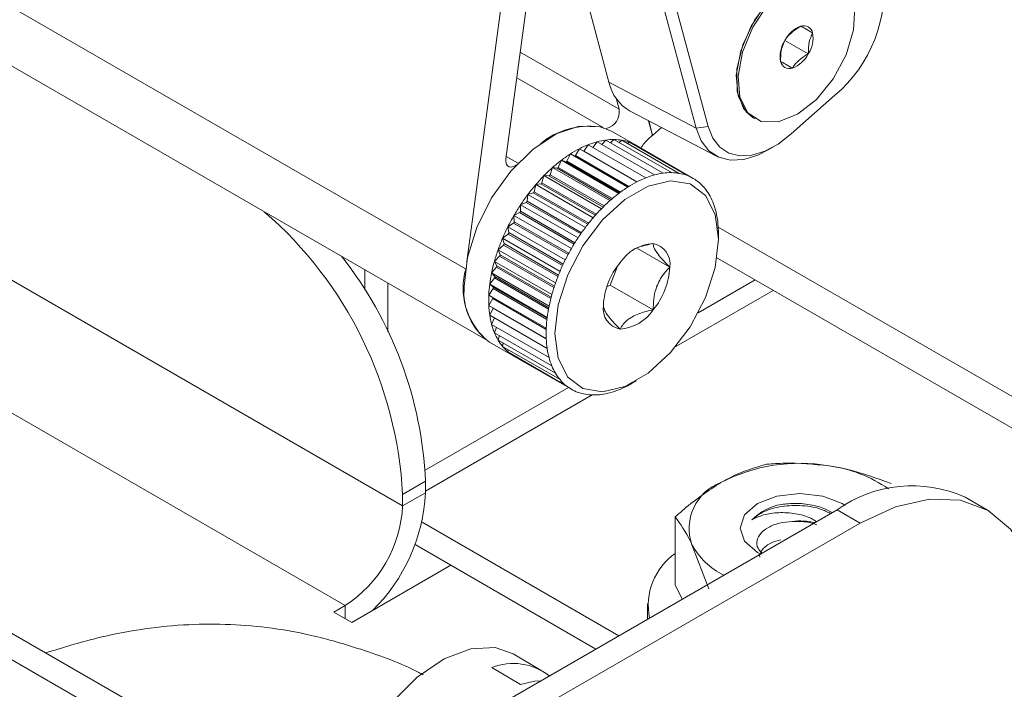
# Model space of a CAD drawing. Units: inches. Extents: x 6 to 637, y 51 to 642.
# Drawn here: x 311 to 312, y 98 to 100 of the extents above; entities that cross this region are included whole.
import ezdxf

# ---------------------------------------------------------------- set-up
doc = ezdxf.new("R2010")
doc.units = ezdxf.units.IN
doc.header["$MEASUREMENT"] = 0

msp = doc.modelspace()

# ---------------------------------------------------------------- linework, layer by layer
at = {"color": 7, "linetype": 'Continuous', "lineweight": 15}
for p, q in [((311.51939, 100.16909), (311.72007, 99.42012)), ((311.85425, 99.34907), (311.65357, 100.09803)), ((311.67202, 100.10065), (311.8727, 99.35169)), ((311.18312, 98.35081), (308.50259, 99.89825)), ((311.14777, 98.3304), (308.46723, 99.87784)), ((311.59057, 99.80953), (311.50123, 99.14411)), ((311.56146, 99.30173), (311.61583, 99.70671)), ((310.53581, 99.59807), (311.52976, 99.0242)), ((312.01545, 99.50613), (312.0335, 99.49571)), ((311.9908, 99.48428), (312.02689, 99.46344)), ((311.85425, 99.34907), (311.72007, 99.42012)), ((311.73108, 99.39517), (311.73558, 99.37837)), ((312.00057, 99.34025), (312.0678, 99.39985)), ((311.75279, 99.3754), (311.88571, 99.30606)), ((311.94216, 99.36514), (311.9451, 99.36344)), ((311.78111, 99.36063), (311.78714, 99.33811)), ((311.78728, 99.33822), (311.7813, 99.36053)), ((311.78714, 99.33811), (311.8009, 99.3503)), ((311.8727, 99.35169), (311.85425, 99.34907)), ((311.72273, 99.32652), (311.72781, 99.33171)), ((311.76137, 99.32292), (311.72381, 99.34461)), ((311.72781, 99.33171), (311.8162, 99.28068)), ((311.7805, 99.33222), (311.78728, 99.33822)), ((311.66847, 99.30691), (311.67456, 99.31744)), ((311.67456, 99.31744), (311.76294, 99.26641)), ((311.68168, 99.31363), (311.68836, 99.32373)), ((311.68836, 99.32373), (311.77674, 99.27271)), ((311.69545, 99.31964), (311.70194, 99.32824)), ((311.70194, 99.32824), (311.79032, 99.27721)), ((311.70923, 99.32403), (311.71513, 99.33091)), ((311.71513, 99.33091), (311.80352, 99.27988)), ((311.73583, 99.32708), (311.73983, 99.33063)), ((311.73983, 99.33063), (311.82821, 99.2796)), ((311.74841, 99.32568), (311.75106, 99.32769)), ((311.75106, 99.32769), (311.83944, 99.27666)), ((311.7604, 99.3223), (311.76137, 99.32292)), ((311.76137, 99.32292), (311.84976, 99.27189)), ((311.96419, 99.31514), (311.97357, 99.32056)), ((311.65527, 99.29859), (311.66068, 99.30943)), ((311.66068, 99.30943), (311.74906, 99.2584)), ((311.68153, 99.31342), (311.68168, 99.31363)), ((311.6294, 99.27752), (311.6333, 99.28862)), ((311.6333, 99.28862), (311.72168, 99.23759)), ((311.6333, 99.28862), (311.64051, 99.28738)), ((311.64219, 99.28876), (311.64688, 99.29979)), ((311.64688, 99.29979), (311.73526, 99.24876)), ((311.64688, 99.29979), (311.65356, 99.2974)), ((311.61702, 99.265), (311.6201, 99.27605)), ((311.6201, 99.27605), (311.70848, 99.22502)), ((311.6201, 99.27605), (311.62776, 99.27597)), ((311.6052, 99.25134), (311.60742, 99.26222)), ((311.60742, 99.26222), (311.61545, 99.26329)), ((311.60742, 99.26222), (311.6958, 99.21119)), ((311.59406, 99.23668), (311.5954, 99.24726)), ((311.5954, 99.24726), (311.60371, 99.24949)), ((311.5954, 99.24726), (311.68379, 99.19624)), ((311.58372, 99.22119), (311.58418, 99.23136)), ((311.58418, 99.23136), (311.59267, 99.23471)), ((311.58418, 99.23136), (311.67256, 99.18034)), ((311.57386, 99.21469), (311.58245, 99.21913)), ((311.57431, 99.20503), (311.57386, 99.21469)), ((311.57386, 99.21469), (311.66224, 99.16366)), ((311.56457, 99.19742), (311.57316, 99.2029)), ((311.56457, 99.19742), (311.65296, 99.14639)), ((311.56592, 99.18839), (311.56457, 99.19742)), ((312.47577, 98.85779), (311.88824, 99.19697)), ((311.55642, 99.17975), (311.56491, 99.1862)), ((311.88859, 99.17838), (311.88859, 99.18603)), ((311.54948, 99.16186), (311.55779, 99.16923)), ((311.55642, 99.17975), (311.6448, 99.12872)), ((311.55864, 99.17144), (311.55642, 99.17975)), ((311.54383, 99.14396), (311.55186, 99.15216)), ((311.54948, 99.16186), (311.63786, 99.11083)), ((311.55256, 99.15437), (311.54948, 99.16186)), ((311.76392, 99.16387), (311.81366, 99.13515)), ((311.53954, 99.12625), (311.54721, 99.13518)), ((311.54383, 99.14396), (311.63221, 99.09293)), ((311.54774, 99.13737), (311.54383, 99.14396)), ((311.72186, 99.10766), (311.73317, 99.13681)), ((312.47539, 98.80936), (311.8863, 99.14943)), ((311.34438, 99.13123), (311.34438, 99.09995)), ((311.53954, 99.12625), (311.62793, 99.07522)), ((311.54423, 99.12062), (311.53954, 99.12625)), ((311.37973, 99.11082), (311.37973, 99.03582)), ((311.53666, 99.10891), (311.54387, 99.11848)), ((311.53666, 99.10891), (311.62504, 99.05788)), ((311.54207, 99.10431), (311.53666, 99.10891)), ((311.71662, 99.10463), (311.72186, 99.10766)), ((311.72186, 99.10766), (311.78815, 99.06938)), ((311.53521, 99.09213), (311.54189, 99.10224)), ((311.53521, 99.09213), (311.62359, 99.0411)), ((311.54129, 99.08862), (311.53521, 99.09213)), ((311.53521, 99.07611), (311.54129, 99.08664)), ((311.53521, 99.07611), (311.62359, 99.02508)), ((311.53666, 99.061), (311.54207, 99.07185)), ((311.53666, 99.061), (311.62504, 99.00998)), ((311.54207, 99.07185), (311.54218, 99.07208)), ((311.53954, 99.047), (311.54375, 99.05691)), ((311.53954, 99.047), (311.62793, 98.99597)), ((311.54383, 99.03423), (311.54684, 99.04278)), ((311.54383, 99.03423), (311.63221, 98.9832)), ((311.54948, 99.02285), (311.55143, 99.02984)), ((311.5363, 99.01985), (311.57386, 98.99817)), ((311.54948, 99.02285), (311.63786, 98.97182)), ((311.55642, 99.01298), (311.55749, 99.01822)), ((311.55642, 99.01298), (311.6448, 98.96195)), ((311.56457, 99.00472), (311.56499, 99.00802)), ((311.56457, 99.00472), (311.65296, 98.95369)), ((311.57386, 98.99817), (311.57391, 98.99933)), ((311.57386, 98.99817), (311.66224, 98.94714)), ((311.75603, 98.95643), (311.76266, 98.96026)), ((311.40251, 98.78526), (311.43786, 98.80567)), ((311.43786, 98.80567), (311.43786, 98.78782)), ((311.40251, 98.76741), (311.43786, 98.78782)), ((311.40251, 98.78526), (311.40251, 98.76741)), ((312.30351, 98.76058), (312.26815, 98.78099)), ((312.07132, 98.7615), (311.3599, 98.35081)), ((312.07132, 98.7615), (312.10668, 98.74109)), ((312.10668, 98.74109), (311.39525, 98.3304)), ((311.43238, 98.7426), (311.73548, 98.56763)), ((311.8222, 98.64625), (311.8222, 98.75059)), ((311.42172, 98.70793), (311.70012, 98.54721)), ((311.87357, 98.63992), (311.84788, 98.70779)), ((311.3244, 98.58797), (311.47696, 98.67604)), ((311.8222, 98.64625), (311.83266, 98.62373)), ((311.29644, 98.60412), (311.31412, 98.61432)), ((311.77953, 98.6166), (311.77953, 98.59305)), ((311.3244, 98.58797), (311.29644, 98.60412)), ((311.61706, 98.51378), (311.57287, 98.53974)), ((311.58399, 98.49256), (311.5398, 98.51852))]:
    msp.add_line(p, q, dxfattribs=at)
at = {"color": 8, "linetype": 'Continuous', "lineweight": 15}
for p, q in [((311.49934, 99.13244), (310.4989, 99.71006)), ((311.73558, 99.37837), (311.58354, 99.46616)), ((311.71123, 99.35015), (311.57827, 99.42691)), ((311.40251, 98.76741), (310.31652, 99.39434)), ((311.58015, 99.29527), (311.562, 99.30574)), ((311.66847, 99.30691), (311.7507, 99.25944)), ((311.68168, 99.31363), (311.76321, 99.26655)), ((311.64051, 99.28738), (311.72369, 99.23935)), ((311.64219, 99.28876), (311.72532, 99.24076)), ((311.65356, 99.2974), (311.73636, 99.24959)), ((311.65527, 99.29859), (311.73801, 99.25082)), ((311.62776, 99.27597), (311.71122, 99.22778)), ((311.6294, 99.27752), (311.71282, 99.22935)), ((311.61545, 99.26329), (311.69912, 99.21498)), ((311.61702, 99.265), (311.70066, 99.21671)), ((311.60371, 99.24949), (311.68753, 99.2011)), ((311.6052, 99.25134), (311.68899, 99.20295)), ((311.31412, 98.61432), (310.23199, 99.23902)), ((311.59267, 99.23471), (311.67658, 99.18627)), ((311.59406, 99.23668), (311.67796, 99.18824)), ((311.58245, 99.21913), (311.6664, 99.17066)), ((311.58372, 99.22119), (311.66767, 99.17272)), ((311.57316, 99.2029), (311.65711, 99.15443)), ((311.57431, 99.20503), (311.65826, 99.15656)), ((311.56491, 99.1862), (311.64881, 99.13776)), ((311.56592, 99.18839), (311.64983, 99.13994)), ((311.55779, 99.16923), (311.64158, 99.12084)), ((311.55864, 99.17144), (311.64246, 99.12304)), ((311.55186, 99.15216), (311.63551, 99.10386)), ((311.55256, 99.15437), (311.63623, 99.10606)), ((311.54721, 99.13518), (311.63064, 99.08701)), ((311.54774, 99.13737), (311.6312, 99.08918)), ((311.54423, 99.12062), (311.6274, 99.0726)), ((311.54207, 99.10431), (311.62487, 99.05651)), ((311.54387, 99.11848), (311.62701, 99.07048)), ((311.85758, 99.06493), (311.94513, 99.11547)), ((311.54189, 99.10224), (311.62463, 99.05447)), ((311.97297, 99.09939), (311.82289, 99.01276)), ((311.54129, 99.08862), (311.62359, 99.0411)), ((311.54129, 99.08664), (311.62351, 99.03917)), ((311.54207, 99.07185), (311.6236, 99.02477)), ((311.43749, 98.82241), (311.6579, 98.94965)), ((311.69408, 98.93839), (311.43786, 98.79048)), ((311.31412, 98.61432), (311.31412, 98.59391))]:
    msp.add_line(p, q, dxfattribs=at)
at = {"color": 7, "linetype": 'Continuous', "lineweight": 15, "flags": 128}
for points in [[(312.06967, 99.58597), (312.04773, 99.59192), (312.01953, 99.58633), (311.98985, 99.56872), (311.96191, 99.54102), (311.93874, 99.50623), (311.92286, 99.46811), (311.91597, 99.4308), (311.91882, 99.39834)], [(312.06967, 99.58597), (312.05418, 99.59135), (312.02684, 99.5889), (311.99723, 99.57417), (311.96856, 99.54875), (311.94394, 99.5154), (311.92604, 99.47773), (311.91679, 99.43983), (311.91719, 99.40579), (311.92722, 99.37932), (311.94216, 99.36514)], [(311.92176, 99.39664), (311.93405, 99.37255), (311.95446, 99.35943), (311.98075, 99.35872), (312.01009, 99.37048), (312.0393, 99.39344), (312.0652, 99.42512), (312.085, 99.46208), (312.09655, 99.50032), (312.09859, 99.53569), (312.09091, 99.56435), (312.07434, 99.58322), (312.05066, 99.59023), (312.02246, 99.58463), (311.99278, 99.56703), (311.96485, 99.53933), (311.94168, 99.50454), (311.92579, 99.46642), (311.9189, 99.42911), (311.92176, 99.39664)], [(311.91882, 99.39834), (311.93112, 99.37424), (311.94216, 99.36514)], [(311.72381, 99.34461), (311.70652, 99.35145), (311.67446, 99.35212), (311.6391, 99.3402), (311.60308, 99.31656), (311.56905, 99.28296), (311.53955, 99.24189), (311.51677, 99.19639), (311.50238, 99.14984), (311.49746, 99.1057)], [(311.96419, 99.31514), (311.94931, 99.30767), (311.92758, 99.30098), (311.90727, 99.29989), (311.88913, 99.30442), (311.87388, 99.31442), (311.86211, 99.32949), (311.85425, 99.34907)], [(311.8727, 99.35169), (311.87991, 99.33373), (311.89072, 99.3199), (311.90471, 99.31073), (311.92134, 99.30656), (311.93999, 99.30757), (311.95992, 99.31371), (311.98037, 99.32474), (312.00057, 99.34025)], [(311.57756, 99.29253), (311.57685, 99.29199), (311.57317, 99.28992), (311.56963, 99.28905), (311.56647, 99.28943), (311.56393, 99.29104), (311.56218, 99.29376), (311.56133, 99.29741), (311.56146, 99.30173)], [(311.63667, 99.03298), (311.64177, 98.99495), (311.65666, 98.96589), (311.68014, 98.94816), (311.7103, 98.94318), (311.7447, 98.95138), (311.78055, 98.97207), (311.81496, 99.00359), (311.84512, 99.04338), (311.86859, 99.08822), (311.88349, 99.13447), (311.88859, 99.1784), (311.88349, 99.21643), (311.86859, 99.24549), (311.84512, 99.26322), (311.81496, 99.2682), (311.78055, 99.26), (311.7447, 99.23931), (311.7103, 99.20779), (311.68014, 99.168), (311.65666, 99.12316), (311.64177, 99.07691), (311.63667, 99.03298)], [(312.08348, 98.76822), (312.07896, 98.77102), (312.04911, 98.78254), (312.0139, 98.78658), (311.9787, 98.78254), (311.94885, 98.77102), (311.92891, 98.75379), (311.9219, 98.73347), (311.92891, 98.71314), (311.94885, 98.69591), (311.95458, 98.69288)], [(312.10668, 98.74109), (312.16099, 98.76627), (312.21321, 98.77812), (312.26134, 98.7762), (312.30353, 98.76057), (312.33815, 98.73185), (312.36387, 98.69112), (312.37971, 98.63996), (312.38506, 98.58033)], [(311.57287, 98.53974), (311.54498, 98.54943), (311.50742, 98.54765), (311.46654, 98.53211), (311.42515, 98.50387), (311.38605, 98.46485), (311.35192, 98.41771)], [(311.61555, 98.49839), (311.60529, 98.49745), (311.58399, 98.49256)]]:
    msp.add_lwpolyline(points, dxfattribs=at)
at = {"color": 7, "linetype": 'Continuous', "lineweight": 15}
for centre, radius, start, end in [((311.93103, 99.56237), 0.21241, 310.08188, 7.50345), ((312.03114, 99.46361), 0.04533, 110.25283, 152.86776), ((312.01993, 99.49306), 0.01382, 11.07283, 108.91642), ((312.02888, 99.45968), 0.04533, 147.12837, 189.74056), ((311.98882, 99.48804), 0.04533, 327.12837, 9.74056), ((311.98655, 99.48411), 0.04533, 290.25283, 332.86776), ((311.99776, 99.45466), 0.01382, 191.07283, 288.91642), ((311.78612, 99.43412), 0.06751, 191.96077, 240.41992), ((311.71016, 99.3737), 0.02585, 282.72337, 10.42391), ((311.68971, 99.2357), 0.11663, 82.56845, 129.86798), ((311.72701, 99.24359), 0.08812, 89.47745, 97.74475), ((311.72711, 99.25616), 0.07555, 80.30806, 89.46902), ((311.82245, 99.28577), 0.06259, 132.0765, 148.49681), ((311.75586, 99.16056), 0.1767, 117.39489, 122.59279), ((311.74355, 99.18437), 0.1499, 111.60531, 117.40595), ((311.73466, 99.20689), 0.12568, 105.09242, 111.61633), ((311.72927, 99.22695), 0.10491, 97.74198, 105.10124), ((311.72848, 99.26435), 0.06725, 70.38295, 80.2842), ((311.72983, 99.26824), 0.06313, 60.01688, 70.34452), ((311.77104, 99.13675), 0.20494, 122.58267, 127.29123), ((311.66703, 99.30742), 0.00153, 260.69527, 340.55809), ((311.80591, 99.09417), 0.26001, 131.59425, 135.61168), ((311.78815, 99.11423), 0.23322, 127.28234, 131.60197), ((311.64034, 99.2893), 0.00193, 275.21092, 343.67339), ((311.65363, 99.29912), 0.00172, 267.69947, 342.17444), ((311.82287, 99.07752), 0.28377, 135.60495, 139.39484), ((311.62733, 99.27806), 0.00213, 281.75825, 345.44769), ((311.83194, 99.13334), 0.1499, 111.60531, 117.40595), ((311.82304, 99.15586), 0.12568, 105.09242, 111.61633), ((311.81765, 99.17592), 0.10491, 97.74198, 105.10124), ((311.81539, 99.19256), 0.08812, 89.47745, 97.74475), ((311.8155, 99.20513), 0.07555, 80.30806, 89.46902), ((311.81687, 99.21332), 0.06725, 70.38295, 80.2842), ((311.81821, 99.21721), 0.06313, 60.01688, 70.34452), ((311.81817, 99.21724), 0.06313, 49.64488, 59.97232), ((311.83748, 99.06495), 0.30305, 139.38887, 143.01625), ((311.61476, 99.2655), 0.00232, 287.47654, 347.52326), ((311.85942, 99.08572), 0.20494, 122.58267, 127.29123), ((311.84424, 99.10953), 0.1767, 117.39489, 122.59279), ((311.81546, 99.21412), 0.06725, 39.70575, 49.60646), ((311.80905, 99.20884), 0.07556, 30.52168, 39.6819), ((311.84831, 99.05676), 0.31663, 143.01081, 146.53365), ((311.60277, 99.25177), 0.00247, 292.49083, 349.9143), ((311.87653, 99.0632), 0.23322, 127.28234, 131.60197), ((311.79821, 99.20247), 0.08813, 22.24678, 30.51326), ((311.85416, 99.05286), 0.32366, 146.52852, 150.0002), ((311.59151, 99.23701), 0.00257, 296.90832, 352.63614), ((311.89429, 99.04314), 0.26001, 131.59425, 135.61168), ((311.78267, 99.1961), 0.10493, 14.89108, 22.24956), ((310.78506, 98.75304), 0.61828, 2.98626, 49.12644), ((311.85414, 99.05283), 0.32366, 149.99518, 153.46683), ((311.5811, 99.22138), 0.00263, 300.81636, 355.71236), ((311.92586, 99.01393), 0.30305, 139.38887, 143.01625), ((311.91125, 99.0265), 0.28377, 135.60495, 139.39484), ((311.7626, 99.19075), 0.1257, 8.37668, 14.8999), ((311.84785, 99.05594), 0.31664, 153.46171, 156.98447), ((311.57168, 99.20507), 0.00263, 304.28318, 359.17882), ((311.9367, 99.00573), 0.31663, 143.01081, 146.53365), ((311.73864, 99.18719), 0.14992, 2.58765, 8.3877), ((311.56335, 99.18825), 0.00257, 307.35973, 3.08645), ((311.94254, 99.00183), 0.32366, 146.52852, 150.0002), ((311.71832, 99.18609), 0.17027, 359.97823, 2.64736), ((311.83534, 99.06123), 0.30306, 156.97904, 160.60629), ((311.5562, 99.17111), 0.00247, 310.08188, 7.50345), ((311.79208, 99.10569), 0.06588, 93.42617, 146.56151), ((311.78234, 99.14025), 0.03174, 350.75001, 79.45358), ((310.83515, 98.77774), 0.60335, 2.65265, 38.33873), ((311.81716, 99.0676), 0.28379, 160.60033, 164.39004), ((311.5503, 99.15387), 0.00232, 312.4732, 12.51717), ((311.94253, 99.00181), 0.32366, 149.99518, 153.46683), ((311.79427, 99.07396), 0.26004, 164.38332, 168.40051), ((311.54571, 99.1367), 0.00213, 314.54904, 18.23478), ((311.93624, 99.00491), 0.31664, 153.46171, 156.98447), ((311.82224, 99.07113), 0.11076, 140.22484, 177.36049), ((311.70302, 99.14025), 0.11076, 320.22484, 357.36049), ((311.6022, 99.10305), 0.10664, 164.10015, 227.09592), ((311.76802, 99.07932), 0.23324, 168.39279, 172.71212), ((311.54248, 99.11981), 0.00193, 316.3236, 24.78132), ((311.92373, 99.0102), 0.30306, 156.97904, 160.60629), ((311.59041, 99.09604), 0.09345, 174.06823, 234.61913), ((311.73996, 99.08287), 0.20496, 172.70323, 177.41141), ((311.54062, 99.10339), 0.00172, 317.82278, 32.29186), ((311.90554, 99.01657), 0.28379, 160.60033, 164.39004), ((311.71175, 99.08412), 0.17672, 177.40129, 182.59871), ((311.88265, 99.02293), 0.26004, 164.38332, 168.40051), ((311.68497, 99.08287), 0.14992, 182.58765, 188.3877), ((311.54015, 99.08763), 0.00151, 319.10661, 40.89339), ((311.8564, 99.02829), 0.23324, 168.39279, 172.71212), ((311.74292, 99.07113), 0.03174, 170.75001, 259.45358), ((311.66102, 99.07932), 0.1257, 188.37668, 194.8999), ((311.73317, 99.10568), 0.06588, 273.42617, 326.56151), ((311.64095, 99.07396), 0.10493, 194.89108, 202.24956), ((311.82834, 99.03184), 0.20496, 172.70323, 177.41141), ((311.62541, 99.0676), 0.08813, 202.24678, 210.51326), ((311.80013, 99.03309), 0.17672, 177.40129, 182.59871), ((311.61457, 99.06122), 0.07556, 210.52168, 219.6819), ((311.77336, 99.03184), 0.14992, 182.58765, 188.3877), ((311.60816, 99.05594), 0.06725, 219.70575, 229.60646), ((311.60545, 99.05283), 0.06313, 229.64488, 239.97232), ((311.7494, 99.02829), 0.1257, 188.37668, 194.8999), ((311.72933, 99.02293), 0.10493, 194.89108, 202.24956), ((311.71379, 99.01657), 0.08813, 202.24678, 210.51326), ((311.70295, 99.01019), 0.07556, 210.52168, 219.6819), ((311.69654, 99.00491), 0.06725, 219.70575, 229.60646), ((311.69383, 99.0018), 0.06313, 229.64488, 239.97232), ((311.67067, 99.10418), 0.17063, 297.34925, 300.01732), ((311.69379, 99.00182), 0.06313, 240.01688, 250.34452), ((311.69513, 99.00571), 0.06725, 250.38295, 260.2842), ((311.6965, 99.01391), 0.07555, 260.30806, 269.46902), ((311.69661, 99.02647), 0.08812, 269.47745, 277.74475), ((311.69435, 99.04311), 0.10491, 277.74198, 285.10124), ((311.68896, 99.06317), 0.12568, 285.09242, 291.61633), ((311.68006, 99.08569), 0.1499, 291.60531, 297.40595), ((312.01361, 98.5693), 0.26384, 80.2289, 117.35717), ((312.03139, 98.6225), 0.20857, 55.2552, 82.56159), ((311.91913, 98.73296), 0.07556, 110.74208, 199.461), ((311.1624, 98.80262), 0.27585, 314.64675, 356.92594), ((312.18664, 98.60053), 0.19802, 65.69288, 125.61758), ((311.2106, 98.77615), 0.1921, 302.60548, 357.39452), ((311.99864, 98.68944), 0.08135, 99.19807, 136.09001), ((312.01389, 98.64041), 0.10395, 77.10432, 96.28924), ((311.94707, 98.76217), 0.11311, 208.73378, 243.65827), ((311.87826, 98.61446), 0.09767, 125.02799, 191.60088), ((311.57303, 98.43615), 0.08882, 51.56204, 111.96358)]:
    msp.add_arc(centre, radius, start, end, dxfattribs=at)
for points, knots in [([(312.01545, 99.50613), (312.01192, 99.50405), (312.00329, 99.49898), (311.99546, 99.49105), (311.99169, 99.48556), (311.99081, 99.48428)], [0, 0, 0, 0, 0.3476243, 0.8477692, 1, 1, 1, 1]), ([(312.0335, 99.49571), (312.02924, 99.49817), (312.02129, 99.50276), (312.01731, 99.50506), (312.01545, 99.50613)], [0, 0, 0, 0, 0.534555, 1, 1, 1, 1]), ([(311.99081, 99.48428), (311.9886, 99.47911), (311.98446, 99.46944), (311.98428, 99.45754), (311.9842, 99.45201)], [0, 0, 0, 0, 0.534555, 1, 1, 1, 1]), ([(312.02689, 99.46344), (312.02704, 99.4698), (312.02732, 99.48169), (312.03154, 99.49126), (312.0335, 99.49571)], [0, 0, 0, 0, 0.534555, 1, 1, 1, 1]), ([(312.00224, 99.44159), (312.00313, 99.44287), (312.0069, 99.44835), (312.01473, 99.45628), (312.02336, 99.46136), (312.02689, 99.46344)], [0, 0, 0, 0, 0.1522308, 0.6523757, 1, 1, 1, 1]), ([(311.9842, 99.45201), (311.98639, 99.45074), (311.9905, 99.44837), (311.99851, 99.44374), (312.00224, 99.44159)], [0, 0, 0, 0, 0.534555, 1, 1, 1, 1]), ([(311.78815, 99.17145), (311.78466, 99.17069), (311.77326, 99.16822), (311.76101, 99.16489), (311.75602, 99.16073), (311.75588, 99.16062)], [0, 0, 0, 0, 0.3001004, 0.9809581, 1, 1, 1, 1]), ([(311.81366, 99.13515), (311.81031, 99.13856), (311.8035, 99.1455), (311.79419, 99.15645), (311.78875, 99.16558), (311.78833, 99.16965), (311.78815, 99.17145)], [0, 0, 0, 0, 0.2164506, 0.4403011, 0.7518925, 1, 1, 1, 1]), ([(311.78815, 99.06938), (311.78829, 99.07481), (311.78859, 99.08586), (311.79248, 99.10443), (311.80119, 99.12173), (311.80983, 99.13102), (311.81366, 99.13515)], [0, 0, 0, 0, 0.2164506, 0.4403011, 0.7518925, 1, 1, 1, 1]), ([(311.71159, 99.07623), (311.71174, 99.07467), (311.71204, 99.07149), (311.71593, 99.06367), (311.72464, 99.05265), (311.73328, 99.04384), (311.73711, 99.03993)], [0, 0, 0, 0, 0.2164506, 0.4403011, 0.7518925, 1, 1, 1, 1]), ([(311.73711, 99.03993), (311.73868, 99.0424), (311.74306, 99.04932), (311.75532, 99.05974), (311.77306, 99.06625), (311.78461, 99.06865), (311.78815, 99.06938)], [0, 0, 0, 0, 0.18200046, 0.5093577, 0.84989986, 1, 1, 1, 1]), ([(311.89237, 98.80363), (311.89758, 98.80651), (311.92132, 98.81965), (311.94447, 98.82636), (311.96254, 98.8316)], [0, 0, 0, 0, 0.219423, 1, 1, 1, 1]), ([(311.96254, 98.8316), (311.97184, 98.83233), (312.00311, 98.8348), (312.03558, 98.83158), (312.05839, 98.82931)], [0, 0, 0, 0, 0.29749641, 1, 1, 1, 1]), ([(312.05839, 98.82931), (312.06814, 98.82757), (312.10059, 98.82177), (312.13216, 98.81011), (312.15424, 98.80195)], [0, 0, 0, 0, 0.300553, 1, 1, 1, 1]), ([(311.8222, 98.75059), (311.82666, 98.75461), (311.8495, 98.7752), (311.87325, 98.79095), (311.89237, 98.80363)], [0, 0, 0, 0, 0.1951503, 1, 1, 1, 1]), ([(312.0638, 98.75716), (312.05889, 98.7598), (312.04714, 98.76614), (312.02311, 98.77113), (312.0012, 98.77183), (311.9891, 98.7702), (311.98563, 98.76974)], [0, 0, 0, 0, 0.2299877, 0.5507021, 0.8714163, 1, 1, 1, 1]), ([(311.94003, 98.74585), (311.94484, 98.74994), (311.9553, 98.75882), (311.98189, 98.7671), (312.01372, 98.76922), (312.04242, 98.76518), (312.05622, 98.75826), (312.0613, 98.75572)], [0, 0, 0, 0, 0.192384, 0.4188605, 0.6382668, 0.8667294, 1, 1, 1, 1]), ([(311.94003, 98.74585), (311.94564, 98.74873), (311.95685, 98.75449), (311.98109, 98.75781), (312.00674, 98.75665), (312.02757, 98.75103), (312.03687, 98.74511), (312.03975, 98.74327)], [0, 0, 0, 0, 0.230096, 0.4601811, 0.6904881, 0.9042544, 1, 1, 1, 1]), ([(311.84788, 98.70779), (311.84727, 98.7091), (311.83859, 98.72761), (311.8301, 98.73952), (311.8222, 98.75059)], [0, 0, 0, 0, 0.0710741, 1, 1, 1, 1]), ([(312.0025, 98.74374), (311.99565, 98.74305), (311.9819, 98.74168), (311.96471, 98.73495), (311.9525, 98.72552), (311.94707, 98.71406), (311.94778, 98.70303), (311.95353, 98.69684), (311.95599, 98.6942)], [0, 0, 0, 0, 0.1700331, 0.3411927, 0.5145027, 0.6877073, 0.8665662, 1, 1, 1, 1]), ([(312.0025, 98.74374), (312.00617, 98.74375), (312.0179, 98.74381), (312.03168, 98.7421), (312.03911, 98.73853), (312.03982, 98.73819)], [0, 0, 0, 0, 0.2918253, 0.9326537, 1, 1, 1, 1]), ([(311.95225, 98.68878), (311.95224, 98.68883), (311.95068, 98.69278), (311.95629, 98.70123), (311.96727, 98.7108), (311.97951, 98.71387), (311.98458, 98.71514)], [0, 0, 0, 0, 0.0042273, 0.3647523, 0.7369625, 1, 1, 1, 1]), ([(311.43425, 98.50763), (311.43205, 98.50879), (311.40294, 98.52418), (311.34526, 98.54538), (311.26622, 98.56855), (311.175, 98.5848), (311.06124, 98.58816), (310.94554, 98.56976), (310.87906, 98.54916), (310.85333, 98.54119)], [0, 0, 0, 0, 0.0138598, 0.1835959, 0.317522, 0.4314974, 0.6370536, 0.8595339, 1, 1, 1, 1])]:
    msp.add_open_spline(points, degree=3, knots=knots, dxfattribs=at)

doc.saveas('drawing.dxf')
